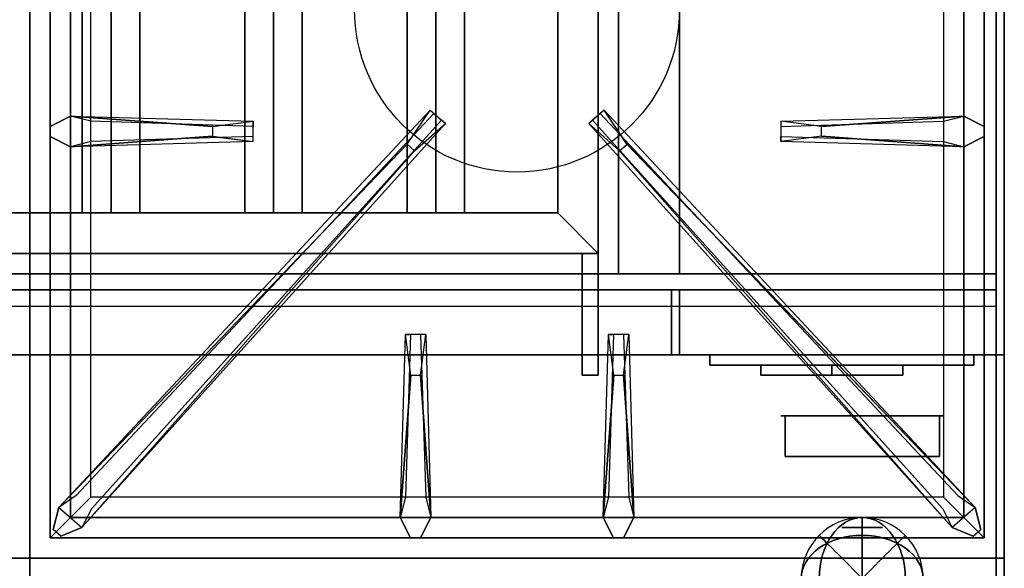
# Model space of a CAD drawing. Extents: x -36 to 36, y -21.5 to 21.5.
# Drawn here: x 23.9 to 36, y -0.1 to 6.6 of the extents above; entities that cross this region are included whole.
import ezdxf

# ---------------------------------------------------------------- set-up
doc = ezdxf.new("R2010")
doc.units = 0
for name, color, linetype in [('3D', 254, 'CONTINUOUS'), ('3D-BLACK', 250, 'CONTINUOUS'), ('3D-BRUSHED', 9, 'CONTINUOUS'), ('3D-CASTIRON', 251, 'CONTINUOUS'), ('3D-CHROME', 254, 'CONTINUOUS'), ('3D-FLAT', 7, 'CONTINUOUS'), ('3D-NON', 43, 'CONTINUOUS'), ('3D-RED', 1, 'CONTINUOUS')]:
    doc.layers.add(name, color=color, linetype=linetype)

msp = doc.modelspace()

# ---------------------------------------------------------------- linework, layer by layer
at = {"layer": '3D'}
for points in [[(0, 2.5, 56.5), (0, 21.5, 51.5), (36, 21.5, 51.5), (36, 2.5, 56.5)], [(25, 16.75, 64.146), (24.646, 16.75, 64.5), (24.646, 4.25, 64.5), (25, 4.25, 64.146)], [(24.646, 16.75, 64.5), (25, 16.75, 64.854), (25, 4.25, 64.854), (24.646, 4.25, 64.5)], [(25.354, 16.75, 64.5), (25, 16.75, 64.854), (25, 4.25, 64.854), (25.354, 4.25, 64.5)], [(25, 16.75, 64.146), (25.354, 16.75, 64.5), (25.354, 4.25, 64.5), (25, 4.25, 64.146)], [(27, 16.75, 64.146), (26.646, 16.75, 64.5), (26.646, 4.25, 64.5), (27, 4.25, 64.146)], [(26.646, 16.75, 64.5), (27, 16.75, 64.854), (27, 4.25, 64.854), (26.646, 4.25, 64.5)], [(27.354, 16.75, 64.5), (27, 16.75, 64.854), (27, 4.25, 64.854), (27.354, 4.25, 64.5)], [(27, 16.75, 64.146), (27.354, 16.75, 64.5), (27.354, 4.25, 64.5), (27, 4.25, 64.146)], [(29, 16.75, 64.146), (28.646, 16.75, 64.5), (28.646, 4.25, 64.5), (29, 4.25, 64.146)], [(28.646, 16.75, 64.5), (29, 16.75, 64.854), (29, 4.25, 64.854), (28.646, 4.25, 64.5)], [(29.354, 16.75, 64.5), (29, 16.75, 64.854), (29, 4.25, 64.854), (29.354, 4.25, 64.5)], [(29, 16.75, 64.146), (29.354, 16.75, 64.5), (29.354, 4.25, 64.5), (29, 4.25, 64.146)], [(30.5, 4.25, 64), (31, 3.75, 64), (31, 3.75, 65), (30.5, 4.25, 65)], [(30.5, 4.25, 64), (31, 3.75, 64), (31, 3.75, 65), (30.5, 4.25, 65)]]:
    msp.add_3dface(points, dxfattribs=at)
at = {"layer": '3D-BLACK', "invisible_edges": 14}
msp.add_3dface([(0.1, 3.1, 70), (35.9, 3.1, 70), (35.9, 3.1, 76), (0.1, 3.1, 76)], dxfattribs=at)
at = {"layer": '3D-BLACK'}
for points in [[(33, 2.375, 68.25), (33, 2.25, 68.25), (33, 2.25, 61.5), (33, 2.375, 61.5)], [(33, 2.375, 68.25), (33.875, 2.375, 68.25), (33.875, 2.375, 61.5), (33, 2.375, 61.5)], [(33, 2.375, 61.5), (33.875, 2.375, 61.5), (33.875, 2.25, 61.5), (33, 2.25, 61.5)], [(33, 2.375, 68.25), (33.875, 2.375, 68.25), (33.875, 2.25, 68.25), (33, 2.25, 68.25)], [(33.875, 2.375, 62.25), (33.875, 2.25, 62.25), (33.875, 2.25, 61.5), (33.875, 2.375, 61.5)], [(33.875, 2.375, 62.25), (34.75, 2.375, 62.25), (34.75, 2.375, 61.5), (33.875, 2.375, 61.5)], [(33.875, 2.375, 61.5), (34.75, 2.375, 61.5), (34.75, 2.25, 61.5), (33.875, 2.25, 61.5)], [(33.875, 2.375, 62.25), (34.75, 2.375, 62.25), (34.75, 2.25, 62.25), (33.875, 2.25, 62.25)], [(33.875, 2.375, 63.75), (33.875, 2.25, 63.75), (33.875, 2.25, 63), (33.875, 2.375, 63)], [(33.875, 2.375, 63.75), (34.75, 2.375, 63.75), (34.75, 2.375, 63), (33.875, 2.375, 63)], [(33.875, 2.375, 63), (34.75, 2.375, 63), (34.75, 2.25, 63), (33.875, 2.25, 63)], [(33.875, 2.375, 63.75), (34.75, 2.375, 63.75), (34.75, 2.25, 63.75), (33.875, 2.25, 63.75)], [(33.875, 2.375, 65.25), (33.875, 2.25, 65.25), (33.875, 2.25, 64.5), (33.875, 2.375, 64.5)], [(33.875, 2.375, 65.25), (34.75, 2.375, 65.25), (34.75, 2.375, 64.5), (33.875, 2.375, 64.5)], [(33.875, 2.375, 64.5), (34.75, 2.375, 64.5), (34.75, 2.25, 64.5), (33.875, 2.25, 64.5)], [(33.875, 2.375, 65.25), (34.75, 2.375, 65.25), (34.75, 2.25, 65.25), (33.875, 2.25, 65.25)], [(33.875, 2.375, 66.75), (33.875, 2.25, 66.75), (33.875, 2.25, 66), (33.875, 2.375, 66)], [(33.875, 2.375, 66.75), (34.75, 2.375, 66.75), (34.75, 2.375, 66), (33.875, 2.375, 66)], [(33.875, 2.375, 66), (34.75, 2.375, 66), (34.75, 2.25, 66), (33.875, 2.25, 66)], [(33.875, 2.375, 66.75), (34.75, 2.375, 66.75), (34.75, 2.25, 66.75), (33.875, 2.25, 66.75)], [(33.875, 2.375, 68.25), (33.875, 2.25, 68.25), (33.875, 2.25, 67.5), (33.875, 2.375, 67.5)], [(33.875, 2.375, 68.25), (34.75, 2.375, 68.25), (34.75, 2.375, 67.5), (33.875, 2.375, 67.5)], [(33.875, 2.375, 67.5), (34.75, 2.375, 67.5), (34.75, 2.25, 67.5), (33.875, 2.25, 67.5)], [(33.875, 2.375, 68.25), (34.75, 2.375, 68.25), (34.75, 2.25, 68.25), (33.875, 2.25, 68.25)], [(33.875, 2.375, 68.25), (33.875, 2.25, 68.25), (33.875, 2.25, 61.5), (33.875, 2.375, 61.5)], [(34.75, 2.375, 62.25), (34.75, 2.25, 62.25), (34.75, 2.25, 61.5), (34.75, 2.375, 61.5)], [(34.75, 2.375, 63.75), (34.75, 2.25, 63.75), (34.75, 2.25, 63), (34.75, 2.375, 63)], [(34.75, 2.375, 65.25), (34.75, 2.25, 65.25), (34.75, 2.25, 64.5), (34.75, 2.375, 64.5)], [(34.75, 2.375, 66.75), (34.75, 2.25, 66.75), (34.75, 2.25, 66), (34.75, 2.375, 66)], [(34.75, 2.375, 68.25), (34.75, 2.25, 68.25), (34.75, 2.25, 67.5), (34.75, 2.375, 67.5)], [(33, 2.25, 68.25), (33.875, 2.25, 68.25), (33.875, 2.25, 61.5), (33, 2.25, 61.5)], [(33.875, 2.25, 62.25), (34.75, 2.25, 62.25), (34.75, 2.25, 61.5), (33.875, 2.25, 61.5)], [(33.875, 2.25, 63.75), (34.75, 2.25, 63.75), (34.75, 2.25, 63), (33.875, 2.25, 63)], [(33.875, 2.25, 65.25), (34.75, 2.25, 65.25), (34.75, 2.25, 64.5), (33.875, 2.25, 64.5)], [(33.875, 2.25, 66.75), (34.75, 2.25, 66.75), (34.75, 2.25, 66), (33.875, 2.25, 66)], [(33.875, 2.25, 68.25), (34.75, 2.25, 68.25), (34.75, 2.25, 67.5), (33.875, 2.25, 67.5)]]:
    msp.add_3dface(points, dxfattribs=at)
at = {"layer": '3D-BRUSHED'}
for points in [[(32.375, 2.5, 68.75), (32.375, 2.375, 68.75), (32.375, 2.375, 60.75), (32.375, 2.5, 60.75)], [(32.375, 2.5, 68.75), (35.625, 2.5, 68.75), (35.625, 2.5, 60.75), (32.375, 2.5, 60.75)], [(32.375, 2.5, 60.75), (35.625, 2.5, 60.75), (35.625, 2.375, 60.75), (32.375, 2.375, 60.75)], [(32.375, 2.5, 68.75), (35.625, 2.5, 68.75), (35.625, 2.375, 68.75), (32.375, 2.375, 68.75)], [(35.625, 2.5, 68.75), (35.625, 2.375, 68.75), (35.625, 2.375, 60.75), (35.625, 2.5, 60.75)], [(32.375, 2.375, 68.75), (35.625, 2.375, 68.75), (35.625, 2.375, 60.75), (32.375, 2.375, 60.75)]]:
    msp.add_3dface(points, dxfattribs=at)
at = {"layer": '3D-CASTIRON'}
msp.add_circle((30, 6.75, 35.2), 2, dxfattribs=at)
for points in [[(24, 13.5, 35), (12, 13.5, 35), (12, 0, 35), (24, 0, 35)], [(36, 13.5, 35), (24, 13.5, 35), (24, 0, 35), (36, 0, 35)], [(24.25, 13.25, 35.375), (24.25, 0.25, 35.375), (24.5, 0.5, 35.375), (24.5, 13, 35.375)], [(24.25, 13.25, 35), (24.25, 0.25, 35), (24.25, 0.25, 35.375), (24.25, 13.25, 35.375)], [(35.75, 0.25, 35.375), (35.75, 13.25, 35.375), (35.5, 13, 35.375), (35.5, 0.5, 35.375)], [(35.75, 0.25, 35), (35.75, 13.25, 35), (35.75, 13.25, 35.375), (35.75, 0.25, 35.375)], [(24.5, 13, 35.375), (24.5, 0.5, 35.375), (24.75, 0.75, 35), (24.75, 12.75, 35)], [(35.5, 0.5, 35.375), (35.5, 13, 35.375), (35.25, 12.75, 35), (35.25, 0.75, 35)], [(24.5, 5.438, 35.375), (26.75, 5.375, 35.375), (26.75, 5.312, 35.25), (24.75, 5.375, 35)], [(24.641, 0.376, 35.375), (29.117, 5.346, 35.375), (29.07, 5.387, 35.25), (24.759, 0.605, 35)], [(35.359, 0.376, 35.375), (30.883, 5.346, 35.375), (30.93, 5.387, 35.25), (35.241, 0.605, 35)], [(33.75, 5.31, 36), (35.5, 5.438, 36), (35.75, 5.312, 35.375), (35.5, 5.438, 35.375)], [(26.25, 5.19, 36), (24.5, 5.062, 36), (24.25, 5.188, 35.375), (24.5, 5.062, 35.375)], [(35.5, 5.062, 35.375), (33.25, 5.125, 35.375), (33.25, 5.188, 35.25), (35.25, 5.125, 35)], [(28.647, 5.092, 36), (24.359, 0.624, 36), (24.288, 0.354, 35.375), (24.359, 0.624, 35.375)], [(31.353, 5.092, 36), (35.641, 0.624, 36), (35.712, 0.354, 35.375), (35.641, 0.624, 35.375)], [(28.562, 0.5, 35.375), (28.625, 2.75, 35.375), (28.688, 2.75, 35.25), (28.625, 0.75, 35)], [(31.062, 0.5, 35.375), (31.125, 2.75, 35.375), (31.188, 2.75, 35.25), (31.125, 0.75, 35)], [(28.81, 2.25, 36), (28.938, 0.5, 36), (28.812, 0.25, 35.375), (28.938, 0.5, 35.375)], [(31.31, 2.25, 36), (31.438, 0.5, 36), (31.312, 0.25, 35.375), (31.438, 0.5, 35.375)], [(24.5, 0.5, 35.375), (35.5, 0.5, 35.375), (35.25, 0.75, 35), (24.75, 0.75, 35)], [(24.25, 0.25, 35.375), (35.75, 0.25, 35.375), (35.5, 0.5, 35.375), (24.5, 0.5, 35.375)], [(24.25, 0.25, 35), (35.75, 0.25, 35), (35.75, 0.25, 35.375), (24.25, 0.25, 35.375)], [(24, 0, 35), (12, 0, 35), (12, -13.5, 35), (24, -13.5, 35)], [(36, 0, 35), (24, 0, 35), (24, -13.5, 35), (36, -13.5, 35)]]:
    msp.add_3dface(points, dxfattribs=at)
for points, invisible_edges in [([(24.359, 0.624, 35.375), (28.647, 5.092, 36), (28.929, 5.511, 35.375), (24.359, 0.624, 35.375)], 1), ([(24.359, 0.624, 35.375), (28.929, 5.511, 35.375), (28.976, 5.47, 35.25), (24.571, 0.77, 35)], 1), ([(28.929, 5.511, 35.375), (29.117, 5.346, 35.375), (28.738, 5.013, 36), (28.646, 5.094, 36)], 2), ([(28.976, 5.47, 35.25), (29.07, 5.387, 35.25), (29.117, 5.346, 35.375), (28.929, 5.511, 35.375)], 14), ([(31.071, 5.511, 35.375), (30.883, 5.346, 35.375), (31.262, 5.013, 36), (31.354, 5.094, 36)], 2), ([(31.024, 5.47, 35.25), (30.93, 5.387, 35.25), (30.883, 5.346, 35.375), (31.071, 5.511, 35.375)], 14), ([(35.641, 0.624, 35.375), (31.071, 5.511, 35.375), (31.024, 5.47, 35.25), (35.429, 0.77, 35)], 1), ([(35.641, 0.624, 35.375), (31.353, 5.092, 36), (31.071, 5.511, 35.375), (35.641, 0.624, 35.375)], 1), ([(26.25, 5.31, 36), (24.5, 5.438, 36), (24.25, 5.312, 35.375), (24.5, 5.438, 35.375)], 8), ([(24.5, 5.062, 36), (24.5, 5.438, 36), (24.25, 5.312, 35.375), (24.25, 5.188, 35.375)], 10), ([(24.5, 5.438, 35.375), (26.25, 5.31, 36), (26.75, 5.375, 35.375), (24.5, 5.438, 35.375)], 4), ([(26.25, 5.31, 36), (26.25, 5.188, 36), (24.5, 5.062, 36), (24.5, 5.438, 36)], 13), ([(24.641, 0.376, 35.375), (28.738, 5.013, 36), (29.117, 5.346, 35.375), (24.641, 0.376, 35.375)], 4), ([(26.75, 5.125, 35.375), (26.75, 5.375, 35.375), (26.25, 5.31, 36), (26.25, 5.188, 36)], 2), ([(26.75, 5.188, 35.25), (26.75, 5.312, 35.25), (26.75, 5.375, 35.375), (26.75, 5.125, 35.375)], 14), ([(35.359, 0.376, 35.375), (31.262, 5.013, 36), (30.883, 5.346, 35.375), (35.359, 0.376, 35.375)], 4), ([(35.5, 5.438, 35.375), (33.75, 5.31, 36), (33.25, 5.375, 35.375), (35.5, 5.438, 35.375)], 1), ([(35.5, 5.438, 35.375), (33.25, 5.375, 35.375), (33.25, 5.312, 35.25), (35.25, 5.375, 35)], 1), ([(33.25, 5.375, 35.375), (33.25, 5.125, 35.375), (33.75, 5.19, 36), (33.75, 5.312, 36)], 2), ([(33.25, 5.312, 35.25), (33.25, 5.188, 35.25), (33.25, 5.125, 35.375), (33.25, 5.375, 35.375)], 14), ([(33.75, 5.19, 36), (33.75, 5.312, 36), (35.5, 5.438, 36), (35.5, 5.062, 36)], 13), ([(35.5, 5.438, 36), (35.5, 5.062, 36), (35.75, 5.188, 35.375), (35.75, 5.312, 35.375)], 10), ([(28.738, 5.013, 36), (28.646, 5.094, 36), (24.359, 0.624, 36), (24.641, 0.376, 36)], 13), ([(24.5, 5.062, 35.375), (26.25, 5.19, 36), (26.75, 5.125, 35.375), (24.5, 5.062, 35.375)], 1), ([(24.5, 5.062, 35.375), (26.75, 5.125, 35.375), (26.75, 5.188, 35.25), (24.75, 5.125, 35)], 1), ([(31.262, 5.013, 36), (31.354, 5.094, 36), (35.641, 0.624, 36), (35.359, 0.376, 36)], 13), ([(35.5, 5.062, 35.375), (33.75, 5.19, 36), (33.25, 5.125, 35.375), (35.5, 5.062, 35.375)], 4), ([(33.75, 5.19, 36), (35.5, 5.062, 36), (35.75, 5.188, 35.375), (35.5, 5.062, 35.375)], 8), ([(28.738, 5.013, 36), (24.641, 0.376, 36), (24.382, 0.271, 35.375), (24.641, 0.376, 35.375)], 8), ([(31.262, 5.013, 36), (35.359, 0.376, 36), (35.618, 0.271, 35.375), (35.359, 0.376, 35.375)], 8), ([(28.562, 0.5, 35.375), (28.69, 2.25, 36), (28.625, 2.75, 35.375), (28.562, 0.5, 35.375)], 4), ([(28.875, 2.75, 35.375), (28.625, 2.75, 35.375), (28.69, 2.25, 36), (28.812, 2.25, 36)], 2), ([(28.812, 2.75, 35.25), (28.688, 2.75, 35.25), (28.625, 2.75, 35.375), (28.875, 2.75, 35.375)], 14), ([(28.938, 0.5, 35.375), (28.81, 2.25, 36), (28.875, 2.75, 35.375), (28.938, 0.5, 35.375)], 1), ([(28.938, 0.5, 35.375), (28.875, 2.75, 35.375), (28.812, 2.75, 35.25), (28.875, 0.75, 35)], 1), ([(31.062, 0.5, 35.375), (31.19, 2.25, 36), (31.125, 2.75, 35.375), (31.062, 0.5, 35.375)], 4), ([(31.375, 2.75, 35.375), (31.125, 2.75, 35.375), (31.19, 2.25, 36), (31.312, 2.25, 36)], 2), ([(31.312, 2.75, 35.25), (31.188, 2.75, 35.25), (31.125, 2.75, 35.375), (31.375, 2.75, 35.375)], 14), ([(31.438, 0.5, 35.375), (31.31, 2.25, 36), (31.375, 2.75, 35.375), (31.438, 0.5, 35.375)], 1), ([(31.438, 0.5, 35.375), (31.375, 2.75, 35.375), (31.312, 2.75, 35.25), (31.375, 0.75, 35)], 1), ([(28.69, 2.25, 36), (28.562, 0.5, 36), (28.688, 0.25, 35.375), (28.562, 0.5, 35.375)], 8), ([(28.69, 2.25, 36), (28.812, 2.25, 36), (28.938, 0.5, 36), (28.562, 0.5, 36)], 13), ([(31.19, 2.25, 36), (31.062, 0.5, 36), (31.188, 0.25, 35.375), (31.062, 0.5, 35.375)], 8), ([(31.19, 2.25, 36), (31.312, 2.25, 36), (31.438, 0.5, 36), (31.062, 0.5, 36)], 13), ([(24.359, 0.624, 36), (24.641, 0.376, 36), (24.382, 0.271, 35.375), (24.288, 0.354, 35.375)], 10), ([(35.641, 0.624, 36), (35.359, 0.376, 36), (35.618, 0.271, 35.375), (35.712, 0.354, 35.375)], 10), ([(28.938, 0.5, 36), (28.562, 0.5, 36), (28.688, 0.25, 35.375), (28.812, 0.25, 35.375)], 10), ([(31.438, 0.5, 36), (31.062, 0.5, 36), (31.188, 0.25, 35.375), (31.312, 0.25, 35.375)], 10)]:
    msp.add_3dface(points, dxfattribs=dict(at, invisible_edges=invisible_edges))
at = {"layer": '3D-CHROME', "extrusion": (0, -1, 0)}
msp.add_circle((34.25, 66.375, -0.375), 0.25, dxfattribs=at)
at = {"layer": '3D-FLAT'}
for points in [[(0, 2.5, 57.9), (0, 21.5, 57.9), (36, 21.5, 57.9), (36, 2.5, 57.9)], [(35.9, 21.4, 76), (35.9, 3.5, 76), (0.1, 3.5, 76), (0.1, 21.4, 76)], [(0.1, 21.4, 58.1), (0.1, 3.5, 58.1), (35.9, 3.5, 58.1), (35.9, 21.4, 58.1)], [(32, 19.5, 70), (32, 3.5, 70), (2, 3.5, 70), (2, 19.5, 70)], [(2, 19.5, 60), (2, 3.5, 60), (32, 3.5, 60), (32, 19.5, 60)], [(32, 17.75, 66), (31.25, 17.75, 66), (31.25, 3.5, 66), (32, 3.5, 66)], [(32, 17.75, 62), (31.25, 17.75, 62), (31.25, 3.5, 62), (32, 3.5, 62)], [(30.5, 4.25, 65), (31, 3.75, 65), (31, 17.25, 65), (30.5, 16.75, 65)], [(30.5, 4.25, 64), (31, 3.75, 64), (31, 17.25, 64), (30.5, 16.75, 64)], [(36, 15.5, 25), (-36, 15.5, 25), (-36, -17.25, 25), (36, -17.25, 25)], [(36, 15.5, 27), (-36, 15.5, 27), (-36, -17.25, 27), (36, -17.25, 27)], [(35.9, 15.5, 24.9), (-35.9, 15.5, 24.9), (-35.9, -15.25, 24.9), (35.9, -15.25, 24.9)], [(35.9, 15.5, 3), (-35.9, 15.5, 3), (-35.9, -15.25, 3), (35.9, -15.25, 3)], [(3.5, 4.25, 65), (3, 3.75, 65), (31, 3.75, 65), (30.5, 4.25, 65)], [(3.5, 4.25, 64), (3, 3.75, 64), (31, 3.75, 64), (30.5, 4.25, 64)], [(31, 3.75, 64.75), (30.8, 3.75, 64.75), (30.8, 2.25, 64.75), (31, 2.25, 64.75)], [(31, 3.75, 64.25), (30.8, 3.75, 64.25), (30.8, 2.25, 64.25), (31, 2.25, 64.25)], [(35.9, 3.3, 76), (35.9, 2.5, 76), (0.1, 2.5, 76), (0.1, 3.3, 76)], [(0.1, 3.3, 70), (0.1, 2.5, 70), (35.9, 2.5, 70), (35.9, 3.3, 70)], [(31.9, 3.3, 60), (2.1, 3.3, 60), (2.1, 2.5, 60), (31.9, 2.5, 60)], [(31.9, 3.3, 58), (2.1, 3.3, 58), (2.1, 2.5, 58), (31.9, 2.5, 58)], [(35.9, 3.3, 70), (35.9, 2.5, 70), (32, 2.5, 70), (32, 3.3, 70)], [(35.9, 3.3, 58), (35.9, 2.5, 58), (32, 2.5, 58), (32, 3.3, 58)]]:
    msp.add_3dface(points, dxfattribs=at)
at = {"layer": '3D-NON'}
for points in [[(36, 2.5, 57.9), (36, 2.5, 56.5), (36, 21.5, 51.5), (36, 21.5, 57.9)], [(35.9, 21.4, 58.1), (35.9, 3.5, 58.1), (35.9, 3.5, 76), (35.9, 21.4, 76)], [(32, 19.5, 60), (32, 3.5, 60), (32, 3.5, 70), (32, 19.5, 70)], [(31.25, 17.75, 62), (31.25, 3.5, 62), (31.25, 3.5, 66), (31.25, 17.75, 66)], [(32, 17.75, 62), (32, 3.5, 62), (32, 3.5, 66), (32, 17.75, 66)], [(31, 3.75, 64), (31, 17.25, 64), (31, 17.25, 65), (31, 3.75, 65)], [(30.5, 4.25, 64), (30.5, 16.75, 64), (30.5, 16.75, 65), (30.5, 4.25, 65)], [(35.9, 15.5, 3), (35.9, -15.25, 3), (35.9, -15.25, 24.9), (35.9, 15.5, 24.9)], [(35.9, 15.4, 27), (35.9, 15.4, 35), (35.9, -13.5, 35), (35.9, -13.5, 27)], [(36, 15.5, 27), (36, -17.25, 27), (36, -17.25, 25), (36, 15.5, 25)], [(3.5, 4.25, 64), (30.5, 4.25, 64), (30.5, 4.25, 65), (3.5, 4.25, 65)], [(25, 4.25, 64.146), (25.354, 4.25, 64.5), (25, 4.25, 64.854), (24.646, 4.25, 64.5)], [(27, 4.25, 64.146), (27.354, 4.25, 64.5), (27, 4.25, 64.854), (26.646, 4.25, 64.5)], [(29, 4.25, 64.146), (29.354, 4.25, 64.5), (29, 4.25, 64.854), (28.646, 4.25, 64.5)], [(3, 3.75, 64), (31, 3.75, 64), (31, 3.75, 65), (3, 3.75, 65)], [(30.8, 3.75, 64.25), (30.8, 2.25, 64.25), (30.8, 2.25, 64.75), (30.8, 3.75, 64.75)], [(31, 3.75, 64.25), (30.8, 3.75, 64.25), (30.8, 3.75, 64.75), (31, 3.75, 64.75)], [(31, 3.75, 64.25), (31, 2.25, 64.25), (31, 2.25, 64.75), (31, 3.75, 64.75)], [(32, 3.5, 62), (31.25, 3.5, 62), (31.25, 3.5, 66), (32, 3.5, 66)], [(31.9, 3.3, 58), (2.1, 3.3, 58), (2.1, 3.3, 60), (31.9, 3.3, 60)], [(31.9, 3.3, 58), (31.9, 2.5, 58), (31.9, 2.5, 60), (31.9, 3.3, 60)], [(35.9, 3.3, 58), (32, 3.3, 58), (32, 3.3, 70), (35.9, 3.3, 70)], [(32, 3.3, 58), (32, 2.5, 58), (32, 2.5, 70), (32, 3.3, 70)], [(35.9, 3.3, 58), (35.9, 2.5, 58), (35.9, 2.5, 70), (35.9, 3.3, 70)], [(35.9, 3.3, 70), (35.9, 2.5, 70), (35.9, 2.5, 76), (35.9, 3.3, 76)], [(0, 2.5, 57.9), (0, 2.5, 56.5), (36, 2.5, 56.5), (36, 2.5, 57.9)], [(31.9, 2.5, 58), (2.1, 2.5, 58), (2.1, 2.5, 60), (31.9, 2.5, 60)], [(35.9, 2.5, 58), (32, 2.5, 58), (32, 2.5, 70), (35.9, 2.5, 70)], [(31, 2.25, 64.25), (30.8, 2.25, 64.25), (30.8, 2.25, 64.75), (31, 2.25, 64.75)]]:
    msp.add_3dface(points, dxfattribs=at)
for points, invisible_edges in [([(0.1, 3.5, 76), (35.9, 3.5, 76), (32, 3.5, 70), (2, 3.5, 70)], 10), ([(0.1, 3.5, 58.1), (35.9, 3.5, 58.1), (32, 3.5, 60), (2, 3.5, 60)], 10), ([(35.9, 3.5, 58.1), (35.9, 3.5, 76), (32, 3.5, 70), (32, 3.5, 60)], 10), ([(23, 2.5, 73), (23.75, 2.5, 73.85), (24.25, 2.5, 73.85), (25, 2.5, 73)], 13), ([(25, 2.5, 76), (24.25, 2.5, 75.6), (23.75, 2.5, 75.6), (23, 2.5, 76)], 13), ([(25, 2.5, 73), (24.25, 2.5, 72.15), (23.75, 2.5, 72.15), (23, 2.5, 73)], 13), ([(23, 2.5, 70), (23.75, 2.5, 70.4), (24.25, 2.5, 70.4), (25, 2.5, 70)], 13), ([(25, 2.5, 73), (24.25, 2.5, 73.85), (24.25, 2.5, 75.6), (25, 2.5, 76)], 13), ([(25, 2.5, 70), (24.25, 2.5, 70.4), (24.25, 2.5, 72.15), (25, 2.5, 73)], 13), ([(25, 2.5, 73), (25.75, 2.5, 73.85), (26.25, 2.5, 73.85), (27, 2.5, 73)], 13), ([(25, 2.5, 76), (25.75, 2.5, 75.6), (25.75, 2.5, 73.85), (25, 2.5, 73)], 13), ([(27, 2.5, 76), (26.25, 2.5, 75.6), (25.75, 2.5, 75.6), (25, 2.5, 76)], 13), ([(25, 2.5, 73), (25.75, 2.5, 72.15), (25.75, 2.5, 70.4), (25, 2.5, 70)], 13), ([(27, 2.5, 73), (26.25, 2.5, 72.15), (25.75, 2.5, 72.15), (25, 2.5, 73)], 13), ([(25, 2.5, 70), (25.75, 2.5, 70.4), (26.25, 2.5, 70.4), (27, 2.5, 70)], 13), ([(27, 2.5, 73), (26.25, 2.5, 73.85), (26.25, 2.5, 75.6), (27, 2.5, 76)], 13), ([(27, 2.5, 70), (26.25, 2.5, 70.4), (26.25, 2.5, 72.15), (27, 2.5, 73)], 13), ([(27, 2.5, 73), (27.75, 2.5, 73.85), (28.25, 2.5, 73.85), (29, 2.5, 73)], 13), ([(27, 2.5, 76), (27.75, 2.5, 75.6), (27.75, 2.5, 73.85), (27, 2.5, 73)], 13), ([(29, 2.5, 76), (28.25, 2.5, 75.6), (27.75, 2.5, 75.6), (27, 2.5, 76)], 13), ([(27, 2.5, 73), (27.75, 2.5, 72.15), (27.75, 2.5, 70.4), (27, 2.5, 70)], 13), ([(29, 2.5, 73), (28.25, 2.5, 72.15), (27.75, 2.5, 72.15), (27, 2.5, 73)], 13), ([(27, 2.5, 70), (27.75, 2.5, 70.4), (28.25, 2.5, 70.4), (29, 2.5, 70)], 13), ([(29, 2.5, 73), (28.25, 2.5, 73.85), (28.25, 2.5, 75.6), (29, 2.5, 76)], 13), ([(29, 2.5, 70), (28.25, 2.5, 70.4), (28.25, 2.5, 72.15), (29, 2.5, 73)], 13), ([(29, 2.5, 73), (29.75, 2.5, 73.85), (30.25, 2.5, 73.85), (31, 2.5, 73)], 13), ([(29, 2.5, 76), (29.75, 2.5, 75.6), (29.75, 2.5, 73.85), (29, 2.5, 73)], 13), ([(31, 2.5, 76), (30.25, 2.5, 75.6), (29.75, 2.5, 75.6), (29, 2.5, 76)], 13), ([(29, 2.5, 73), (29.75, 2.5, 72.15), (29.75, 2.5, 70.4), (29, 2.5, 70)], 13), ([(31, 2.5, 73), (30.25, 2.5, 72.15), (29.75, 2.5, 72.15), (29, 2.5, 73)], 13), ([(29, 2.5, 70), (29.75, 2.5, 70.4), (30.25, 2.5, 70.4), (31, 2.5, 70)], 13), ([(31, 2.5, 73), (30.25, 2.5, 73.85), (30.25, 2.5, 75.6), (31, 2.5, 76)], 13), ([(31, 2.5, 70), (30.25, 2.5, 70.4), (30.25, 2.5, 72.15), (31, 2.5, 73)], 13), ([(31, 2.5, 73), (31.75, 2.5, 73.85), (32.25, 2.5, 73.85), (33, 2.5, 73)], 13), ([(31, 2.5, 76), (31.75, 2.5, 75.6), (31.75, 2.5, 73.85), (31, 2.5, 73)], 13), ([(33, 2.5, 76), (32.25, 2.5, 75.6), (31.75, 2.5, 75.6), (31, 2.5, 76)], 13), ([(31, 2.5, 73), (31.75, 2.5, 72.15), (31.75, 2.5, 70.4), (31, 2.5, 70)], 13), ([(33, 2.5, 73), (32.25, 2.5, 72.15), (31.75, 2.5, 72.15), (31, 2.5, 73)], 13), ([(31, 2.5, 70), (31.75, 2.5, 70.4), (32.25, 2.5, 70.4), (33, 2.5, 70)], 13), ([(33, 2.5, 73), (32.25, 2.5, 73.85), (32.25, 2.5, 75.6), (33, 2.5, 76)], 13), ([(33, 2.5, 70), (32.25, 2.5, 70.4), (32.25, 2.5, 72.15), (33, 2.5, 73)], 13), ([(33, 2.5, 70), (35.9, 2.5, 70), (35.9, 2.5, 76), (33, 2.5, 76)], 15)]:
    msp.add_3dface(points, dxfattribs=dict(at, invisible_edges=invisible_edges))
at = {"layer": '3D-RED', "extrusion": (0, -1, 0)}
msp.add_circle((34.25, 73, -1.75), 1, dxfattribs=at)
at = {"layer": '3D-RED', "extrusion": (0, 0, -1)}
msp.add_circle((-34.25, -0.25, -66.375), 0.75, dxfattribs=at)
at = {"layer": '3D-RED', "extrusion": (0.707107, 0, -0.707107)}
msp.add_circle((-0.25, 71.153, -22.716), 0.75, dxfattribs=at)
at = {"layer": '3D-RED', "extrusion": (0.707107, 0, 0.707107)}
msp.add_circle((-0.25, 22.716, 71.153), 0.75, dxfattribs=at)
at = {"layer": '3D-RED', "extrusion": (1, 0, 0)}
msp.add_circle((-0.25, 66.375, 34.25), 0.75, dxfattribs=at)
at = {"layer": '3D-RED', "extrusion": (0, 0.707107, -0.707107)}
msp.add_circle((-34.25, 46.757, -47.111), 0.75, dxfattribs=at)
at = {"layer": '3D-RED', "extrusion": (0, 0.707107, 0.707107)}
msp.add_circle((-34.25, 47.111, 46.757), 0.75, dxfattribs=at)
at = {"layer": '3D-RED', "extrusion": (0.707107, 0.707107, 0)}
msp.add_circle((-24.395, 66.375, 24.042), 0.75, dxfattribs=at)
at = {"layer": '3D-RED', "extrusion": (0.707107, -0.707107, 0)}
msp.add_circle((24.042, 66.375, 24.395), 0.75, dxfattribs=at)
at = {"layer": '3D-RED'}
for points in [[(33.3, 1.75, 72.75), (35.2, 1.75, 72.75), (35.2, 1.75, 73.25), (33.3, 1.75, 73.25)], [(33.3, 1.75, 72.75), (33.3, 1.25, 72.75), (33.3, 1.25, 73.25), (33.3, 1.75, 73.25)], [(33.3, 1.75, 73.25), (33.3, 1.25, 73.25), (35.2, 1.25, 73.25), (35.2, 1.75, 73.25)], [(33.3, 1.75, 72.75), (33.3, 1.25, 72.75), (35.2, 1.25, 72.75), (35.2, 1.75, 72.75)], [(35.2, 1.75, 72.75), (35.2, 1.25, 72.75), (35.2, 1.25, 73.25), (35.2, 1.75, 73.25)], [(33.3, 1.25, 72.75), (35.2, 1.25, 72.75), (35.2, 1.25, 73.25), (33.3, 1.25, 73.25)]]:
    msp.add_3dface(points, dxfattribs=at)

doc.saveas('drawing.dxf')
